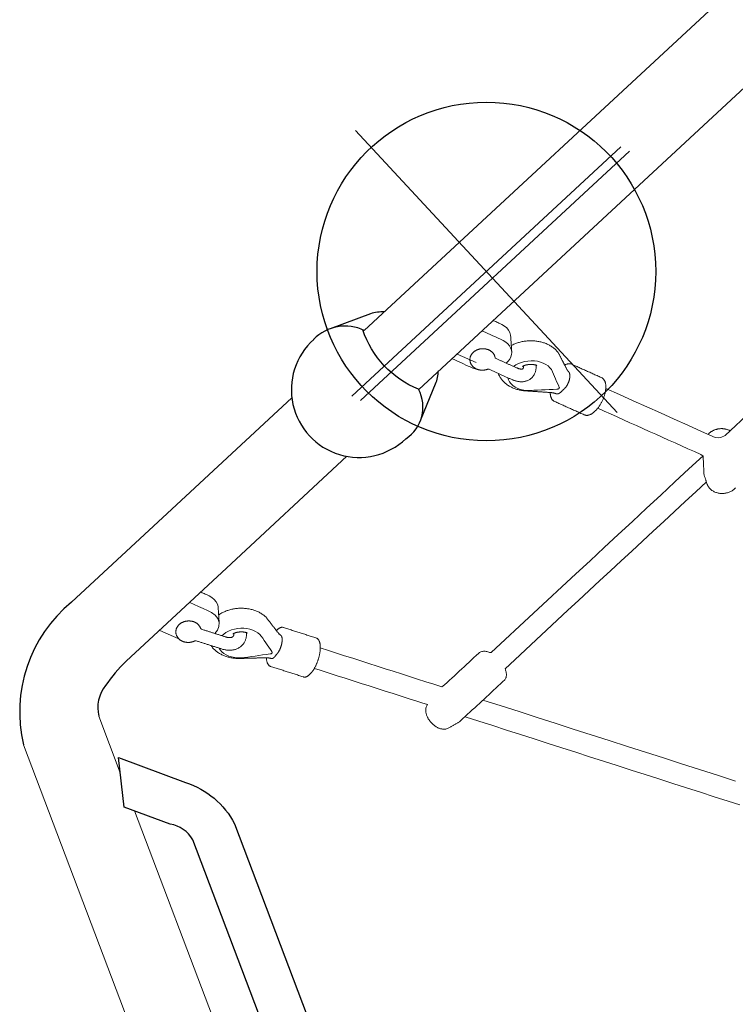
# Model space of a CAD drawing. Extents: x 4079 to 4623, y -4906 to -4494.
# Drawn here: x 4258 to 4280, y -4821 to -4792 of the extents above; entities that cross this region are included whole.
import ezdxf

# ---------------------------------------------------------------- set-up
doc = ezdxf.new("R2010")
doc.units = 0
doc.header["$MEASUREMENT"] = 0
doc.layers.get('0').update_dxf_attribs({"color": 5, "linetype": 'CONTINUOUS'})
doc.layers.add('Ft', color=1, linetype='CONTINUOUS', plot=False)
doc.layers.add('PHASE-1', color=6, linetype='CONTINUOUS')

# ---------------------------------------------------------------- blocks, each defined once
blk = doc.blocks.new('23694660')
at = {"color": 0, "linetype": 'Continuous', "lineweight": 0}
for p, q in [((79.039, -35.845, -0.002), (84.132, -23.315, -0.002)), ((77.914, -38.612, -0.002), (78.586, -36.96, -0.002)), ((62.881, -39.255, -0.002), (62.642, -38.689, -0.002)), ((74.628, -38.677, -0.002), (74.867, -39.242, -0.002))]:
    blk.add_line(p, q, dxfattribs=at)
at = {"color": 0, "linetype": 'Continuous', "lineweight": 0, "elevation": -0.002}
for points in [[(57.691, 41.629), (52.936, 41.629), (48.891, 41.629, 0.12439), (43.671, 40.086), (14.509, 23.199, 0.267547), (10.875, 16.887), (10.867, 5.604, 0.236892), (10.062, 4, 0.236892), (10.867, 2.396), (10.875, -16.887, 0.267547), (14.509, -23.199), (43.671, -40.086, 0.127201), (48.891, -41.629), (64.417, -41.629)], [(80.114, -39.506), (86.977, -22.619, 0.083289), (87.781, -16.887), (87.788, -5.604, 0.236892), (88.593, -4, 0.236892), (87.788, -2.396), (87.781, 16.887, 0.083289), (86.977, 22.619), (80.114, 39.506, 0.323407), (76.215, 41.629), (60.792, 41.629)], [(64.428, -39.255), (48.891, -39.255, -0.124848), (44.861, -38.032), (15.699, -21.145, -0.267524), (13.249, -16.887), (13.257, 2.396, 0.236892), (14.062, 4, 0.236892), (13.257, 5.604), (13.249, 16.887, -0.272646), (15.699, 21.145), (44.861, 38.032, -0.124342), (48.891, 39.255), (52.936, 39.255), (57.663, 39.255)]]:
    blk.add_lwpolyline(points, format="xyb", dxfattribs=at)
at = {"elevation": -0.002}
for points in [[(78.536, -34.845), (79.188, -36.139), (78.316, -37.328), (77.361, -35.437, -0.197934), (77.137, -33.558), (81.407, -23.053, -0.352436), (83.015, -22.215), (84.73, -22.421), (83.91, -23.647), (82.858, -23.521, 0.161786), (82.625, -23.548), (78.355, -34.053, 0.222644), (78.535, -34.844)], [(64.966, -38.573), (63.947, -39.043, 0.084704), (63.626, -39.266)], [(65.693, -42.453, 1.01335), (65.695, -38.453, 0.390176), (64.425, -39.266, -0.219459), (64.436, -41.673)], [(76.215, -39.255, 0.049603), (77.152, -39.141, 0.233362), (77.914, -38.612)], [(63.614, -41.629, 0.088242), (63.947, -41.863), (65.127, -42.354)]]:
    blk.add_lwpolyline(points, format="xyb", dxfattribs=at)
at = {"color": 0, "linetype": 'Continuous', "lineweight": 0, "elevation": -0.002}
for points in [[(69.994, -31.247), (69.783, -30.873), (69.572, -30.498), (69.362, -30.124), (69.151, -29.75), (68.941, -29.375), (68.73, -29.001), (68.52, -28.627), (68.309, -28.253), (68.099, -27.878), (67.888, -27.504), (67.678, -27.13), (67.467, -26.756), (67.256, -26.381), (67.046, -26.007), (66.835, -25.633), (66.625, -25.259), (66.414, -24.884), (66.204, -24.51), (65.993, -24.136), (65.819, -23.819)], [(65.429, -24.417), (65.703, -24.905), (65.978, -25.393), (66.252, -25.881), (66.526, -26.368), (66.801, -26.856), (67.075, -27.344), (67.35, -27.832), (67.624, -28.32), (67.899, -28.808), (68.173, -29.295), (68.447, -29.783), (68.722, -30.271), (68.996, -30.759), (69.271, -31.247)], [(59.54, -30.766), (59.567, -30.764), (59.594, -30.763), (59.62, -30.764), (59.646, -30.767), (59.671, -30.771), (59.697, -30.776), (59.721, -30.783), (59.745, -30.791), (59.769, -30.8), (59.792, -30.81), (59.815, -30.821), (59.837, -30.833), (59.858, -30.846), (59.879, -30.86), (59.899, -30.874), (59.919, -30.89), (59.937, -30.906), (59.956, -30.924), (59.973, -30.942), (59.989, -30.96), (60.005, -30.98), (60.02, -31), (60.034, -31.021), (60.047, -31.042), (60.059, -31.065), (60.07, -31.088), (60.08, -31.111), (60.089, -31.135), (60.096, -31.16), (60.102, -31.185), (60.107, -31.211), (60.11, -31.238), (60.111, -31.265), (60.111, -31.292), (60.108, -31.32), (60.104, -31.347), (60.097, -31.375), (60.088, -31.402), (60.077, -31.428), (60.07, -31.444), (60.063, -31.46), (60.055, -31.475), (60.048, -31.491), (60.041, -31.506), (60.034, -31.522), (60.027, -31.537), (60.019, -31.553), (60.012, -31.568), (60.005, -31.584), (59.998, -31.599), (59.99, -31.615), (59.983, -31.631), (59.976, -31.646), (59.969, -31.662), (59.962, -31.677), (59.944, -31.701), (59.921, -31.727), (59.899, -31.754), (59.877, -31.78), (59.854, -31.807), (59.832, -31.833), (59.81, -31.86), (59.788, -31.887), (59.765, -31.913), (59.743, -31.94), (59.721, -31.966), (59.698, -31.993), (59.676, -32.019), (59.654, -32.046), (59.632, -32.072), (59.609, -32.099), (59.624, -32.185), (59.706, -32.377), (59.787, -32.569), (59.868, -32.761), (59.949, -32.953), (60.031, -33.145), (60.112, -33.337), (60.193, -33.529), (60.274, -33.721), (60.355, -33.913), (60.437, -34.105), (60.518, -34.297), (60.599, -34.489), (60.68, -34.681), (60.762, -34.873), (60.843, -35.065), (60.924, -35.257)], [(72.284, -35.319), (72.194, -35.158), (72.103, -34.996), (72.012, -34.834), (71.921, -34.673), (71.83, -34.511), (71.739, -34.35), (71.648, -34.188), (71.557, -34.027), (71.466, -33.865), (71.376, -33.704), (71.285, -33.542), (71.194, -33.381), (71.103, -33.219), (71.012, -33.057), (70.921, -32.896), (70.83, -32.734), (70.739, -32.573), (70.649, -32.411), (70.566, -32.264), (70.566, -32.264), (70.566, -32.264), (70.566, -32.264), (70.567, -32.264), (70.567, -32.264), (70.567, -32.264), (70.567, -32.264), (70.567, -32.264), (70.568, -32.264), (70.568, -32.264), (70.568, -32.264), (70.568, -32.264), (70.568, -32.264), (70.568, -32.264), (70.569, -32.264), (70.569, -32.264), (70.569, -32.264), (70.569, -32.264), (70.574, -32.262), (70.6, -32.254), (70.624, -32.244), (70.647, -32.232), (70.667, -32.219), (70.686, -32.205), (70.703, -32.189), (70.719, -32.173), (70.733, -32.157), (70.746, -32.14), (70.758, -32.123), (70.768, -32.106), (70.778, -32.088), (70.787, -32.071), (70.795, -32.052), (70.802, -32.034), (70.809, -32.016), (70.815, -31.997), (70.82, -31.978), (70.825, -31.959), (70.829, -31.94), (70.833, -31.921), (70.836, -31.901), (70.838, -31.882), (70.84, -31.862), (70.842, -31.842), (70.843, -31.822), (70.843, -31.803), (70.843, -31.783), (70.842, -31.763), (70.841, -31.743), (70.84, -31.723), (70.837, -31.704), (70.835, -31.684), (70.831, -31.665), (70.827, -31.645), (70.823, -31.626), (70.818, -31.607), (70.812, -31.589), (70.806, -31.57), (70.799, -31.552), (70.792, -31.533), (70.783, -31.515), (70.774, -31.498), (70.764, -31.48), (70.753, -31.463), (70.741, -31.446), (70.727, -31.429), (70.712, -31.413), (70.696, -31.398), (70.678, -31.383), (70.659, -31.369), (70.637, -31.356), (70.614, -31.345), (70.589, -31.336), (70.565, -31.329), (70.545, -31.325), (70.526, -31.32), (70.506, -31.316), (70.487, -31.311), (70.468, -31.307), (70.448, -31.303), (70.429, -31.298), (70.409, -31.294), (70.39, -31.289), (70.37, -31.285), (70.351, -31.281), (70.332, -31.276), (70.312, -31.272), (70.293, -31.267), (70.273, -31.263), (70.254, -31.259), (70.235, -31.254), (70.215, -31.25), (70.171, -31.247), (70.076, -31.247), (69.982, -31.247), (69.888, -31.247), (69.793, -31.247), (69.699, -31.247), (69.604, -31.247), (69.51, -31.247), (69.415, -31.247), (69.321, -31.247), (69.226, -31.247), (69.132, -31.247), (69.037, -31.247), (68.943, -31.247), (68.848, -31.247), (68.754, -31.247), (68.66, -31.247), (68.565, -31.247), (68.471, -31.247), (68.408, -31.247), (68.388, -31.249), (68.369, -31.253), (68.351, -31.259), (68.333, -31.266), (68.315, -31.275), (68.299, -31.286), (68.283, -31.298), (68.268, -31.312), (68.254, -31.326), (68.24, -31.342), (68.227, -31.359), (68.215, -31.377), (68.203, -31.396), (68.192, -31.415), (68.182, -31.436), (68.172, -31.457), (68.163, -31.48), (67.773, -31.482), (67.344, -31.482), (66.915, -31.482), (66.486, -31.482), (66.057, -31.482), (65.628, -31.482), (65.199, -31.482), (64.77, -31.482), (64.341, -31.482), (63.912, -31.482), (63.483, -31.482), (63.055, -31.482), (62.626, -31.482), (62.197, -31.482), (61.768, -31.482), (61.339, -31.482), (60.91, -31.482), (60.481, -31.482), (60.052, -31.482)], [(50.193, -32.112), (51.258, -32.112), (52.323, -32.112), (53.388, -32.112), (54.453, -32.112), (55.518, -32.112), (56.583, -32.112), (57.648, -32.112), (58.713, -32.112), (58.853, -32.153), (58.907, -32.195), (58.974, -32.264), (59.146, -32.671), (59.319, -33.079), (59.491, -33.487), (59.663, -33.894), (59.836, -34.302), (60.008, -34.709), (60.181, -35.117), (60.353, -35.524)], [(59.599, -32.112), (60.168, -32.112), (60.738, -32.112), (61.307, -32.112), (61.876, -32.112), (62.446, -32.112), (63.015, -32.112), (63.585, -32.112), (64.154, -32.112), (64.723, -32.112), (65.293, -32.112), (65.862, -32.112), (66.432, -32.112), (67.001, -32.112), (67.571, -32.112), (68.14, -32.112), (68.173, -32.139), (68.186, -32.165), (68.199, -32.191), (68.213, -32.215), (68.229, -32.237), (68.245, -32.258), (68.263, -32.277), (68.282, -32.294), (68.302, -32.309), (68.323, -32.322), (68.345, -32.333), (68.368, -32.341), (68.392, -32.345), (68.419, -32.347), (68.517, -32.347), (68.616, -32.347), (68.714, -32.347), (68.812, -32.347), (68.911, -32.347), (69.009, -32.347), (69.107, -32.347), (69.205, -32.347), (69.304, -32.347), (69.402, -32.347), (69.5, -32.347), (69.599, -32.347), (69.697, -32.347), (69.795, -32.347), (69.894, -32.356), (70.018, -32.575), (70.141, -32.794), (70.264, -33.013), (70.388, -33.232), (70.511, -33.452), (70.634, -33.671), (70.758, -33.89), (70.881, -34.109), (71.004, -34.329), (71.128, -34.548), (71.251, -34.767), (71.374, -34.986), (71.498, -35.205), (71.621, -35.425), (71.744, -35.644)], [(73.11, -36.512), (73.12, -36.5), (73.13, -36.488), (73.139, -36.477), (73.147, -36.465), (73.155, -36.453), (73.163, -36.442), (73.17, -36.43), (73.176, -36.418), (73.182, -36.407), (73.188, -36.396), (73.193, -36.384), (73.197, -36.373), (73.201, -36.362), (73.204, -36.35), (73.206, -36.339), (73.208, -36.328), (73.209, -36.317), (73.209, -36.306), (73.208, -36.295), (73.207, -36.284), (73.205, -36.273), (73.202, -36.263), (73.198, -36.253), (73.193, -36.243), (73.177, -36.215), (73.16, -36.184), (73.143, -36.154), (73.126, -36.124), (73.109, -36.093), (73.092, -36.063), (73.075, -36.032), (73.057, -36.002), (73.04, -35.972), (73.023, -35.941), (73.006, -35.911), (72.989, -35.88), (72.972, -35.85), (72.955, -35.82), (72.938, -35.789), (72.921, -35.759), (72.904, -35.728), (72.886, -35.698), (72.869, -35.668), (72.852, -35.637), (72.835, -35.607), (72.818, -35.576), (72.801, -35.546), (72.784, -35.516), (72.767, -35.485), (72.75, -35.455), (72.733, -35.424), (72.715, -35.394), (72.698, -35.364), (72.69, -35.35), (72.684, -35.341), (72.677, -35.333), (72.669, -35.326), (72.661, -35.319), (72.652, -35.312), (72.642, -35.307), (72.633, -35.302), (72.622, -35.297), (72.612, -35.293), (72.601, -35.29), (72.589, -35.287), (72.577, -35.285), (72.565, -35.283), (72.553, -35.281), (72.54, -35.28), (72.527, -35.28), (72.513, -35.28), (72.5, -35.28), (72.485, -35.281), (72.471, -35.282), (72.456, -35.284), (72.441, -35.285), (72.437, -35.286), (72.436, -35.286), (72.435, -35.286), (72.434, -35.287), (72.432, -35.287), (72.431, -35.287), (72.43, -35.287), (72.429, -35.287), (72.428, -35.287), (72.427, -35.288), (72.426, -35.288), (72.425, -35.288), (72.424, -35.288), (72.423, -35.288), (72.422, -35.288), (72.421, -35.288), (72.42, -35.289), (72.419, -35.289), (72.418, -35.289), (72.417, -35.289), (72.416, -35.289), (72.415, -35.289), (72.414, -35.29), (72.413, -35.29), (72.412, -35.29), (72.411, -35.29), (72.41, -35.29), (72.409, -35.29), (72.408, -35.29), (72.398, -35.292), (72.383, -35.295), (72.367, -35.298), (72.351, -35.301), (72.335, -35.305), (72.319, -35.309), (72.302, -35.314), (72.286, -35.319), (72.269, -35.324), (72.252, -35.33), (72.235, -35.336), (72.218, -35.342), (72.201, -35.349), (72.183, -35.355), (72.166, -35.363), (72.148, -35.37), (72.131, -35.378), (72.114, -35.386), (72.096, -35.395), (72.079, -35.403), (72.062, -35.412), (72.045, -35.421), (72.028, -35.431), (72.011, -35.44), (71.994, -35.45), (71.978, -35.46), (71.961, -35.471), (71.945, -35.481), (71.929, -35.492), (71.913, -35.502), (71.898, -35.513), (71.882, -35.524), (71.867, -35.536), (71.853, -35.547), (71.838, -35.558), (71.824, -35.57), (71.811, -35.581), (71.798, -35.593), (71.785, -35.605), (71.772, -35.616), (71.76, -35.628), (71.748, -35.64), (71.737, -35.652), (71.726, -35.663), (71.716, -35.675), (71.706, -35.687), (71.696, -35.699), (71.688, -35.71), (71.679, -35.722), (71.671, -35.734), (71.664, -35.745), (71.657, -35.757), (71.65, -35.768), (71.645, -35.78), (71.639, -35.791), (71.635, -35.803), (71.631, -35.814), (71.627, -35.825), (71.624, -35.836), (71.622, -35.848), (71.62, -35.859), (71.62, -35.87), (71.62, -35.881), (71.62, -35.892), (71.622, -35.903), (71.624, -35.913), (71.628, -35.923), (71.632, -35.933), (71.639, -35.947), (71.656, -35.977), (71.673, -36.008), (71.691, -36.038), (71.708, -36.069), (71.725, -36.099), (71.742, -36.129), (71.759, -36.16), (71.776, -36.19), (71.793, -36.221), (71.81, -36.251), (71.827, -36.281), (71.844, -36.312), (71.862, -36.342), (71.879, -36.373), (71.896, -36.403), (71.913, -36.433), (71.93, -36.464), (71.947, -36.494), (71.964, -36.525), (71.981, -36.555), (71.998, -36.585), (72.015, -36.616), (72.033, -36.646), (72.05, -36.677), (72.067, -36.707), (72.084, -36.737), (72.101, -36.768), (72.118, -36.798), (72.134, -36.827), (72.14, -36.836), (72.147, -36.845), (72.154, -36.853), (72.162, -36.86), (72.17, -36.867), (72.179, -36.873), (72.189, -36.878), (72.199, -36.883), (72.209, -36.888), (72.22, -36.891), (72.231, -36.895), (72.243, -36.897), (72.255, -36.9), (72.267, -36.901), (72.28, -36.903), (72.292, -36.903), (72.306, -36.904), (72.319, -36.904), (72.333, -36.903), (72.347, -36.903)], [(62.379, -38.006), (62.389, -37.982), (62.398, -37.958), (62.406, -37.933), (62.412, -37.908), (62.418, -37.883), (62.423, -37.857), (62.426, -37.831), (62.429, -37.805), (62.431, -37.779), (62.432, -37.753), (62.432, -37.727), (62.43, -37.701), (62.428, -37.675), (62.425, -37.648), (62.422, -37.622), (62.417, -37.596), (62.411, -37.57), (62.405, -37.544), (62.398, -37.518), (62.39, -37.492), (62.381, -37.466), (62.371, -37.44), (62.361, -37.415), (62.35, -37.39), (62.338, -37.365), (62.325, -37.34), (62.312, -37.315), (62.298, -37.29), (62.283, -37.266), (62.268, -37.242), (62.252, -37.219), (62.235, -37.196), (62.218, -37.173), (62.2, -37.15), (62.181, -37.128), (62.162, -37.106), (62.143, -37.085), (62.127, -37.067), (62.112, -37.052), (62.097, -37.036), (62.082, -37.021), (62.068, -37.005), (62.053, -36.99), (62.038, -36.974), (62.023, -36.958), (62.009, -36.943), (61.994, -36.927), (61.979, -36.912), (61.964, -36.896), (61.95, -36.88), (61.935, -36.865), (61.92, -36.849), (61.906, -36.834), (61.891, -36.818), (61.876, -36.803), (61.861, -36.787), (61.847, -36.771), (61.832, -36.756), (61.817, -36.74), (61.802, -36.725), (61.788, -36.709), (61.773, -36.694), (61.758, -36.678), (61.744, -36.662), (61.729, -36.647), (61.714, -36.631), (61.699, -36.616), (61.685, -36.6), (61.67, -36.585), (61.655, -36.569), (61.64, -36.553), (61.629, -36.541), (61.621, -36.532), (61.613, -36.524), (61.606, -36.515), (61.598, -36.506), (61.592, -36.497), (61.585, -36.488), (61.579, -36.479), (61.572, -36.47), (61.567, -36.461), (61.561, -36.452), (61.556, -36.443), (61.551, -36.435), (61.547, -36.426), (61.543, -36.418), (61.539, -36.41), (61.536, -36.405), (61.534, -36.401), (61.532, -36.398), (61.529, -36.394), (61.526, -36.391), (61.524, -36.387), (61.52, -36.384), (61.517, -36.381), (61.513, -36.378), (61.509, -36.375), (61.505, -36.372), (61.501, -36.369), (61.496, -36.367), (61.491, -36.364), (61.486, -36.362), (61.481, -36.36), (61.475, -36.358), (61.47, -36.356), (61.464, -36.355), (61.458, -36.353), (61.452, -36.352), (61.445, -36.351), (61.439, -36.35), (61.432, -36.349), (61.425, -36.348), (61.418, -36.348), (61.411, -36.347), (61.404, -36.347), (61.397, -36.347), (61.39, -36.347), (61.382, -36.347), (61.374, -36.348), (61.366, -36.348), (61.358, -36.349), (61.35, -36.35), (61.342, -36.351), (61.336, -36.352), (61.335, -36.352), (61.334, -36.352), (61.334, -36.352), (61.333, -36.352), (61.332, -36.352), (61.331, -36.352), (61.33, -36.352), (61.33, -36.352), (61.329, -36.352), (61.328, -36.352), (61.327, -36.352), (61.327, -36.352), (61.326, -36.352), (61.325, -36.352), (61.325, -36.352), (61.32, -36.351), (61.313, -36.35), (61.307, -36.349), (61.3, -36.348), (61.294, -36.348), (61.287, -36.347), (61.28, -36.347), (61.272, -36.347), (61.265, -36.347), (61.257, -36.347), (61.249, -36.348), (61.241, -36.348), (61.233, -36.349), (61.225, -36.35), (61.217, -36.351), (61.208, -36.352), (61.2, -36.353), (61.191, -36.355), (61.183, -36.356), (61.174, -36.358), (61.165, -36.36), (61.156, -36.362), (61.147, -36.365), (61.139, -36.367), (61.13, -36.37), (61.121, -36.372), (61.112, -36.375), (61.103, -36.378), (61.095, -36.381), (61.086, -36.385), (61.077, -36.388), (61.069, -36.391), (61.06, -36.395), (61.052, -36.399), (61.044, -36.402), (61.035, -36.406), (61.027, -36.41), (61.02, -36.414), (61.012, -36.418), (61.004, -36.422), (60.997, -36.426), (60.989, -36.43), (60.982, -36.435), (60.975, -36.439), (60.967, -36.444), (60.96, -36.449), (60.953, -36.453), (60.946, -36.458), (60.939, -36.463), (60.933, -36.468), (60.926, -36.473), (60.919, -36.478), (60.913, -36.484), (60.907, -36.489), (60.901, -36.494), (60.895, -36.5), (60.889, -36.505), (60.884, -36.511), (60.879, -36.516), (60.874, -36.522), (60.869, -36.527), (60.864, -36.533), (60.86, -36.538), (60.856, -36.544), (60.852, -36.549), (60.849, -36.555), (60.845, -36.56), (60.842, -36.566), (60.839, -36.571), (60.837, -36.576), (60.834, -36.582), (60.832, -36.587), (60.831, -36.592), (60.829, -36.597), (60.828, -36.602), (60.827, -36.607), (60.826, -36.611), (60.825, -36.616), (60.825, -36.621), (60.825, -36.625), (60.825, -36.63), (60.825, -36.642), (60.826, -36.654), (60.826, -36.663), (60.826, -36.67), (60.826, -36.675), (60.826, -36.677), (60.823, -36.685), (60.819, -36.701), (60.815, -36.717), (60.81, -36.732), (60.806, -36.748), (60.801, -36.764), (60.797, -36.78), (60.792, -36.796), (60.788, -36.812), (60.783, -36.828), (60.779, -36.844), (60.774, -36.86), (60.77, -36.876), (60.765, -36.892), (60.761, -36.908), (60.757, -36.924), (60.752, -36.94), (60.748, -36.956), (60.743, -36.972), (60.739, -36.988), (60.734, -37.004), (60.73, -37.02), (60.725, -37.036), (60.721, -37.052), (60.716, -37.068), (60.712, -37.084), (60.707, -37.099), (60.703, -37.115), (60.699, -37.131), (60.694, -37.147), (60.69, -37.163), (60.685, -37.179), (60.681, -37.195), (60.676, -37.211), (60.672, -37.225), (60.671, -37.231), (60.67, -37.238), (60.668, -37.244), (60.668, -37.251), (60.665, -37.274), (60.664, -37.3), (60.663, -37.326), (60.663, -37.352), (60.664, -37.379), (60.666, -37.405), (60.669, -37.431), (60.673, -37.457), (60.678, -37.483), (60.683, -37.51), (60.69, -37.536), (60.697, -37.562), (60.705, -37.588), (60.714, -37.613), (60.724, -37.639), (60.734, -37.665), (60.745, -37.69), (60.757, -37.715), (60.77, -37.74), (60.783, -37.764), (60.797, -37.789), (60.812, -37.813), (60.828, -37.837), (60.844, -37.86), (60.861, -37.884), (60.878, -37.907), (60.896, -37.929), (60.914, -37.952), (60.933, -37.974), (60.953, -37.995), (60.973, -38.016), (60.994, -38.037), (61.015, -38.057), (61.037, -38.077), (61.059, -38.096), (61.082, -38.115), (61.105, -38.133), (61.128, -38.151), (61.152, -38.168), (61.176, -38.185), (61.2, -38.201), (61.225, -38.216), (61.25, -38.231), (61.275, -38.245), (61.301, -38.259), (61.327, -38.272), (61.353, -38.284), (61.379, -38.295), (61.406, -38.306), (61.432, -38.317), (61.459, -38.326), (61.485, -38.335), (61.512, -38.343), (61.539, -38.35)], [(62.258, -37.719), (62.287, -37.667), (62.307, -37.605), (62.314, -37.535), (62.309, -37.458), (62.29, -37.377), (62.259, -37.295), (62.215, -37.214), (62.161, -37.136), (62.1, -37.065), (62.035, -37.002), (61.952, -36.932), (61.865, -36.859), (61.777, -36.785), (61.689, -36.711), (61.601, -36.637), (61.514, -36.563), (61.426, -36.49), (61.411, -36.477), (61.403, -36.473), (61.395, -36.469), (61.387, -36.466), (61.379, -36.464), (61.371, -36.463), (61.364, -36.463), (61.357, -36.464), (61.351, -36.467), (61.346, -36.47), (61.342, -36.475), (61.339, -36.48), (61.326, -36.516), (61.3, -36.59), (61.275, -36.664), (61.25, -36.737), (61.225, -36.811), (61.199, -36.885), (61.174, -36.958), (61.154, -37.025), (61.146, -37.094), (61.15, -37.168), (61.167, -37.247), (61.197, -37.328), (61.238, -37.407), (61.289, -37.483), (61.347, -37.553), (61.414, -37.62), (61.49, -37.682), (61.571, -37.737), (61.657, -37.782), (61.744, -37.817), (61.828, -37.841), (61.909, -37.853)], [(74.063, -37.889), (74.067, -37.863), (74.07, -37.837), (74.072, -37.811), (74.073, -37.785), (74.073, -37.759), (74.072, -37.733), (74.07, -37.707), (74.067, -37.68), (74.063, -37.654), (74.058, -37.628), (74.053, -37.602), (74.047, -37.576), (74.04, -37.55), (74.032, -37.524), (74.023, -37.499), (74.014, -37.473), (74.003, -37.448), (73.992, -37.422), (73.98, -37.397), (73.968, -37.372), (73.955, -37.348), (73.941, -37.323), (73.926, -37.299), (73.911, -37.275), (73.895, -37.252), (73.879, -37.228), (73.861, -37.205), (73.844, -37.183), (73.825, -37.16), (73.806, -37.139), (73.787, -37.117), (73.767, -37.096), (73.746, -37.075), (73.725, -37.055), (73.704, -37.035), (73.685, -37.018), (73.668, -37.004), (73.652, -36.99), (73.636, -36.975), (73.62, -36.961), (73.603, -36.947), (73.587, -36.933), (73.571, -36.918), (73.555, -36.904), (73.539, -36.89), (73.522, -36.876), (73.506, -36.861), (73.49, -36.847), (73.474, -36.833), (73.457, -36.819), (73.441, -36.804), (73.425, -36.79), (73.409, -36.776), (73.393, -36.762), (73.376, -36.747), (73.36, -36.733), (73.344, -36.719), (73.328, -36.705), (73.311, -36.69), (73.295, -36.676), (73.279, -36.662), (73.263, -36.648), (73.247, -36.633), (73.23, -36.619), (73.214, -36.605), (73.198, -36.591), (73.182, -36.576), (73.166, -36.562), (73.149, -36.548), (73.134, -36.535), (73.125, -36.527), (73.116, -36.518), (73.108, -36.51), (73.099, -36.501), (73.091, -36.492), (73.083, -36.483), (73.075, -36.475), (73.068, -36.466), (73.06, -36.457), (73.053, -36.448), (73.047, -36.439), (73.04, -36.43), (73.034, -36.421), (73.029, -36.412), (73.023, -36.403), (73.018, -36.397), (73.016, -36.394), (73.014, -36.391), (73.012, -36.388), (73.009, -36.386), (73.006, -36.383), (73.003, -36.381), (73, -36.379), (72.996, -36.377), (72.993, -36.375), (72.989, -36.373), (72.985, -36.372), (72.98, -36.37), (72.976, -36.369), (72.971, -36.368), (72.966, -36.367), (72.961, -36.366), (72.955, -36.366), (72.95, -36.365), (72.944, -36.365), (72.938, -36.365), (72.932, -36.365), (72.926, -36.365), (72.92, -36.365), (72.913, -36.366), (72.907, -36.367), (72.9, -36.367), (72.893, -36.368), (72.886, -36.369), (72.879, -36.371), (72.872, -36.372), (72.864, -36.374), (72.857, -36.376), (72.849, -36.377), (72.842, -36.379), (72.837, -36.381), (72.836, -36.381), (72.835, -36.381), (72.835, -36.381), (72.834, -36.382), (72.833, -36.382), (72.832, -36.382), (72.832, -36.382), (72.831, -36.382), (72.83, -36.382), (72.83, -36.382), (72.829, -36.382), (72.828, -36.382), (72.828, -36.382), (72.827, -36.382), (72.826, -36.382), (72.821, -36.382), (72.815, -36.382), (72.809, -36.382), (72.803, -36.383), (72.796, -36.383), (72.79, -36.384), (72.783, -36.385), (72.776, -36.386), (72.769, -36.387), (72.762, -36.388), (72.755, -36.389), (72.748, -36.391), (72.741, -36.393), (72.734, -36.395), (72.726, -36.397), (72.718, -36.399), (72.71, -36.401), (72.703, -36.404), (72.695, -36.406), (72.686, -36.409), (72.678, -36.412), (72.67, -36.415), (72.662, -36.418), (72.653, -36.421), (72.645, -36.425), (72.637, -36.429), (72.628, -36.432), (72.62, -36.436), (72.612, -36.44), (72.603, -36.444), (72.595, -36.448), (72.587, -36.453), (72.578, -36.457), (72.57, -36.462), (72.562, -36.466), (72.554, -36.471), (72.546, -36.475), (72.539, -36.48), (72.531, -36.485), (72.523, -36.49), (72.516, -36.495), (72.509, -36.5), (72.501, -36.505), (72.494, -36.509), (72.488, -36.514), (72.481, -36.519), (72.474, -36.525), (72.467, -36.53), (72.461, -36.535), (72.454, -36.54), (72.448, -36.546), (72.442, -36.551), (72.436, -36.557), (72.43, -36.562), (72.424, -36.568), (72.418, -36.573), (72.413, -36.579), (72.408, -36.584), (72.402, -36.59), (72.397, -36.595), (72.393, -36.601), (72.388, -36.606), (72.384, -36.612), (72.38, -36.617), (72.376, -36.623), (72.372, -36.628), (72.369, -36.633), (72.366, -36.638), (72.363, -36.644), (72.36, -36.649), (72.357, -36.654), (72.355, -36.658), (72.353, -36.663), (72.351, -36.668), (72.35, -36.673), (72.349, -36.677), (72.347, -36.681), (72.347, -36.686), (72.346, -36.69), (72.346, -36.694), (72.346, -36.698), (72.348, -36.716), (72.351, -36.734), (72.355, -36.748), (72.357, -36.761), (72.358, -36.771), (72.358, -36.778), (72.358, -36.787), (72.356, -36.805), (72.354, -36.822), (72.353, -36.839), (72.351, -36.857), (72.35, -36.874), (72.348, -36.891), (72.347, -36.909), (72.345, -36.926), (72.344, -36.943), (72.342, -36.961), (72.34, -36.978), (72.339, -36.995), (72.337, -37.013), (72.336, -37.03), (72.334, -37.047), (72.333, -37.065), (72.331, -37.082), (72.33, -37.099), (72.328, -37.116), (72.327, -37.134), (72.325, -37.151), (72.323, -37.168), (72.322, -37.186), (72.32, -37.203), (72.319, -37.22), (72.317, -37.238), (72.316, -37.255), (72.314, -37.272), (72.313, -37.289), (72.311, -37.307), (72.31, -37.324), (72.308, -37.341), (72.306, -37.359), (72.305, -37.376), (72.304, -37.382), (72.304, -37.388), (72.304, -37.395), (72.305, -37.408), (72.307, -37.433), (72.31, -37.459), (72.314, -37.485), (72.319, -37.511), (72.324, -37.537), (72.33, -37.563), (72.338, -37.589), (72.346, -37.615), (72.354, -37.641), (72.364, -37.666), (72.374, -37.692), (72.385, -37.717), (72.397, -37.742), (72.41, -37.767), (72.423, -37.792), (72.437, -37.816), (72.452, -37.84), (72.467, -37.864), (72.483, -37.887), (72.5, -37.911), (72.517, -37.933), (72.535, -37.956), (72.553, -37.978), (72.572, -38), (72.592, -38.022), (72.612, -38.043), (72.633, -38.064), (72.654, -38.084), (72.675, -38.104), (72.697, -38.123), (72.72, -38.142), (72.742, -38.16), (72.766, -38.178), (72.79, -38.195), (72.814, -38.211), (72.838, -38.228), (72.863, -38.243), (72.888, -38.258), (72.913, -38.272), (72.938, -38.286), (72.964, -38.299), (72.99, -38.311), (73.016, -38.323), (73.042, -38.334), (73.069, -38.344), (73.095, -38.354), (73.122, -38.362), (73.149, -38.371), (73.176, -38.378), (73.203, -38.385), (73.23, -38.39), (73.256, -38.395), (73.283, -38.4)], [(73.631, -37.884), (73.557, -37.883), (73.477, -37.872), (73.393, -37.849), (73.308, -37.816), (73.224, -37.773), (73.145, -37.722), (73.072, -37.664), (73.006, -37.602), (72.946, -37.533), (72.893, -37.459), (72.85, -37.382), (72.817, -37.303), (72.796, -37.226), (72.787, -37.152), (72.789, -37.085), (72.8, -37.008), (72.812, -36.929), (72.823, -36.85), (72.834, -36.772), (72.845, -36.693), (72.857, -36.614), (72.868, -36.536), (72.871, -36.52), (72.874, -36.515), (72.878, -36.51), (72.884, -36.505), (72.891, -36.502), (72.899, -36.5), (72.907, -36.5), (72.914, -36.501), (72.922, -36.503), (72.93, -36.506), (72.938, -36.51), (72.955, -36.522), (73.046, -36.585), (73.137, -36.649), (73.228, -36.712), (73.32, -36.775), (73.411, -36.839), (73.502, -36.902), (73.591, -36.964), (73.661, -37.019), (73.729, -37.082), (73.792, -37.152), (73.846, -37.228), (73.891, -37.307), (73.925, -37.387), (73.946, -37.465), (73.955, -37.539), (73.952, -37.607), (73.939, -37.667)], [(61.686, -37.666), (61.691, -37.66), (61.696, -37.653), (61.701, -37.648), (61.705, -37.643), (61.71, -37.638), (61.714, -37.634), (61.719, -37.631), (61.723, -37.627), (61.727, -37.625), (61.73, -37.622), (61.733, -37.62), (61.736, -37.619), (61.739, -37.618), (61.741, -37.616), (61.743, -37.616), (61.745, -37.615), (61.747, -37.615), (61.748, -37.614), (61.749, -37.614), (61.751, -37.614), (61.752, -37.614), (61.753, -37.614), (61.754, -37.614), (61.755, -37.614), (61.756, -37.614), (61.757, -37.615), (61.759, -37.615), (61.761, -37.616), (61.763, -37.617), (61.765, -37.618), (61.768, -37.619), (61.771, -37.621), (61.774, -37.623), (61.778, -37.625), (61.782, -37.628), (61.786, -37.631), (61.79, -37.635), (61.795, -37.639), (61.799, -37.644), (61.804, -37.649), (61.809, -37.654), (61.814, -37.66), (61.819, -37.667), (61.824, -37.674), (61.829, -37.682), (61.835, -37.69), (61.84, -37.698), (61.845, -37.707), (61.85, -37.717), (61.855, -37.727), (61.859, -37.737), (61.864, -37.748), (61.873, -37.768), (61.881, -37.789), (61.89, -37.809), (61.899, -37.829), (61.907, -37.849), (61.916, -37.87), (61.924, -37.89), (61.933, -37.91), (61.941, -37.93), (61.95, -37.951), (61.958, -37.971), (61.967, -37.991), (61.976, -38.011), (61.984, -38.032), (61.993, -38.052), (62.001, -38.072), (62.01, -38.092), (62.018, -38.113), (62.027, -38.133), (62.036, -38.153), (62.044, -38.173), (62.053, -38.194), (62.061, -38.214), (62.07, -38.234), (62.078, -38.254), (62.087, -38.275), (62.095, -38.295), (62.104, -38.315), (62.113, -38.335), (62.121, -38.356), (62.13, -38.376), (62.138, -38.396), (62.134, -38.409), (62.127, -38.42), (62.121, -38.431), (62.115, -38.443), (62.109, -38.454), (62.104, -38.466), (62.1, -38.478), (62.096, -38.49), (62.093, -38.502), (62.091, -38.514), (62.088, -38.526), (62.087, -38.538), (62.086, -38.55), (62.085, -38.561), (62.085, -38.573), (62.085, -38.584), (62.086, -38.595), (62.087, -38.606), (62.088, -38.617), (62.09, -38.628), (62.092, -38.638), (62.094, -38.649), (62.096, -38.659), (62.099, -38.669), (62.102, -38.679), (62.106, -38.688), (62.109, -38.698), (62.113, -38.707), (62.117, -38.716), (62.121, -38.725), (62.126, -38.734), (62.13, -38.742), (62.135, -38.751), (62.14, -38.759), (62.145, -38.767), (62.15, -38.775), (62.156, -38.783), (62.161, -38.791), (62.167, -38.799), (62.173, -38.806), (62.179, -38.813), (62.185, -38.82), (62.192, -38.827), (62.198, -38.834), (62.205, -38.841), (62.211, -38.848), (62.218, -38.854), (62.225, -38.86), (62.232, -38.866), (62.24, -38.872), (62.247, -38.878), (62.254, -38.884), (62.262, -38.889), (62.27, -38.895), (62.278, -38.9), (62.286, -38.905), (62.294, -38.91), (62.302, -38.915), (62.31, -38.919), (62.318, -38.924), (62.327, -38.928), (62.336, -38.932), (62.344, -38.936), (62.353, -38.94), (62.362, -38.943), (62.371, -38.946), (62.38, -38.95), (62.39, -38.953), (62.399, -38.955), (62.409, -38.958), (62.418, -38.96), (62.428, -38.962), (62.438, -38.964), (62.448, -38.965), (62.458, -38.967), (62.468, -38.967), (62.479, -38.968), (62.489, -38.968), (62.5, -38.969), (62.511, -38.968), (62.521, -38.968), (62.532, -38.967), (62.543, -38.965), (62.554, -38.963), (62.566, -38.961), (62.577, -38.958), (62.588, -38.955), (62.599, -38.952), (62.611, -38.948), (62.622, -38.943), (62.633, -38.938), (62.644, -38.932), (62.655, -38.926), (62.666, -38.919), (62.676, -38.912), (62.687, -38.904), (62.697, -38.895), (62.706, -38.887), (62.715, -38.877), (62.724, -38.867), (62.733, -38.857), (62.74, -38.847), (62.748, -38.836), (62.754, -38.825), (62.761, -38.813), (62.766, -38.801), (62.771, -38.79), (62.776, -38.778), (62.78, -38.766), (62.783, -38.754), (62.786, -38.742), (62.788, -38.73), (62.79, -38.718), (62.791, -38.706), (62.792, -38.695), (62.792, -38.683), (62.792, -38.672), (62.792, -38.66), (62.791, -38.649), (62.79, -38.638), (62.788, -38.628), (62.786, -38.617), (62.784, -38.607), (62.782, -38.597), (62.779, -38.587), (62.776, -38.577), (62.773, -38.567), (62.769, -38.557), (62.766, -38.548), (62.762, -38.539), (62.758, -38.53), (62.753, -38.521), (62.749, -38.512), (62.744, -38.504), (62.739, -38.496), (62.734, -38.487), (62.729, -38.479), (62.723, -38.471), (62.718, -38.464), (62.712, -38.456), (62.706, -38.448), (62.7, -38.441), (62.694, -38.434), (62.688, -38.427), (62.681, -38.42), (62.675, -38.413), (62.668, -38.407), (62.661, -38.4), (62.654, -38.394), (62.647, -38.388), (62.64, -38.382), (62.633, -38.376), (62.625, -38.37), (62.618, -38.364), (62.61, -38.359), (62.602, -38.354), (62.594, -38.349), (62.586, -38.344), (62.578, -38.339), (62.57, -38.334), (62.562, -38.33), (62.553, -38.325), (62.545, -38.321), (62.536, -38.317), (62.527, -38.314), (62.518, -38.31), (62.506, -38.301), (62.497, -38.283), (62.488, -38.262), (62.479, -38.241), (62.47, -38.219), (62.46, -38.198), (62.451, -38.176), (62.442, -38.155), (62.433, -38.133), (62.424, -38.112), (62.415, -38.09), (62.406, -38.069), (62.397, -38.048), (62.388, -38.026), (62.379, -38.005), (62.37, -37.983), (62.361, -37.962), (62.352, -37.94), (62.343, -37.919), (62.334, -37.898), (62.324, -37.876), (62.315, -37.855), (62.306, -37.833), (62.297, -37.812), (62.288, -37.79), (62.279, -37.769), (62.27, -37.747), (62.261, -37.726), (62.252, -37.705), (62.243, -37.683), (62.234, -37.662), (62.225, -37.64), (62.216, -37.619), (62.207, -37.598), (62.198, -37.579), (62.19, -37.561), (62.181, -37.542), (62.171, -37.524), (62.161, -37.507), (62.15, -37.49), (62.14, -37.473), (62.128, -37.456), (62.116, -37.44), (62.104, -37.424), (62.091, -37.409), (62.078, -37.394), (62.064, -37.38), (62.05, -37.366), (62.035, -37.352), (62.02, -37.34), (62.005, -37.327), (61.988, -37.316), (61.971, -37.305), (61.954, -37.295), (61.936, -37.285), (61.918, -37.276), (61.899, -37.268), (61.88, -37.261), (61.861, -37.255), (61.841, -37.25), (61.821, -37.246), (61.8, -37.243), (61.78, -37.241), (61.759, -37.24), (61.738, -37.24), (61.717, -37.242), (61.697, -37.244), (61.677, -37.247), (61.657, -37.252), (61.637, -37.257), (61.617, -37.264), (61.598, -37.271), (61.58, -37.279), (61.562, -37.288), (61.544, -37.298), (61.527, -37.308), (61.51, -37.32), (61.494, -37.331), (61.479, -37.344), (61.464, -37.357), (61.449, -37.37), (61.435, -37.384), (61.421, -37.399), (61.408, -37.414), (61.396, -37.43)], [(73.05, -37.442), (73.046, -37.44), (73.042, -37.439), (73.039, -37.438), (73.035, -37.437), (73.031, -37.436), (73.027, -37.435), (73.023, -37.434), (73.027, -37.44), (73.03, -37.447), (73.034, -37.454), (73.038, -37.461), (73.042, -37.468), (73.047, -37.475), (73.051, -37.482), (73.056, -37.489), (73.062, -37.497), (73.067, -37.504), (73.073, -37.512), (73.079, -37.519), (73.085, -37.527), (73.092, -37.534), (73.098, -37.541), (73.105, -37.549), (73.112, -37.556), (73.119, -37.563), (73.127, -37.57), (73.134, -37.577), (73.142, -37.584), (73.149, -37.591), (73.157, -37.598), (73.165, -37.605), (73.174, -37.611), (73.182, -37.617), (73.19, -37.623), (73.199, -37.629), (73.207, -37.635), (73.216, -37.641), (73.224, -37.646), (73.233, -37.651), (73.241, -37.656), (73.25, -37.661), (73.258, -37.666), (73.267, -37.67), (73.275, -37.674), (73.284, -37.678), (73.292, -37.682), (73.3, -37.685), (73.308, -37.688), (73.316, -37.691), (73.324, -37.694), (73.332, -37.697), (73.339, -37.699), (73.346, -37.701), (73.353, -37.703), (73.352, -37.7), (73.35, -37.696), (73.348, -37.693), (73.346, -37.689), (73.344, -37.686), (73.342, -37.682), (73.34, -37.678)], [(73.037, -37.459), (73.05, -37.443), (73.063, -37.427), (73.077, -37.412), (73.092, -37.398), (73.107, -37.384), (73.123, -37.371), (73.139, -37.358), (73.156, -37.346), (73.174, -37.335), (73.192, -37.325), (73.21, -37.315), (73.229, -37.306), (73.248, -37.298), (73.268, -37.291), (73.288, -37.285), (73.308, -37.28), (73.328, -37.275), (73.349, -37.272), (73.37, -37.27), (73.391, -37.269), (73.412, -37.268), (73.433, -37.269), (73.453, -37.271), (73.474, -37.273), (73.494, -37.277), (73.515, -37.281), (73.535, -37.287), (73.554, -37.293), (73.574, -37.3), (73.593, -37.308), (73.612, -37.316), (73.63, -37.325), (73.648, -37.335), (73.666, -37.346), (73.683, -37.357), (73.7, -37.369), (73.716, -37.382), (73.732, -37.395), (73.748, -37.408), (73.763, -37.422), (73.778, -37.437), (73.792, -37.452), (73.806, -37.467), (73.82, -37.483), (73.833, -37.499), (73.846, -37.516), (73.858, -37.533), (73.87, -37.551), (73.882, -37.568), (73.893, -37.587), (73.904, -37.605), (73.915, -37.626), (73.927, -37.647), (73.939, -37.669), (73.951, -37.69), (73.963, -37.711), (73.975, -37.733), (73.987, -37.754), (73.999, -37.775), (74.012, -37.797), (74.024, -37.818), (74.036, -37.84), (74.048, -37.861), (74.06, -37.882), (74.072, -37.904), (74.084, -37.925), (74.096, -37.946), (74.108, -37.968), (74.12, -37.989), (74.132, -38.01), (74.144, -38.032), (74.156, -38.053), (74.168, -38.074), (74.18, -38.096), (74.192, -38.117), (74.204, -38.138), (74.216, -38.16), (74.228, -38.181), (74.24, -38.202), (74.252, -38.224), (74.264, -38.245), (74.276, -38.266), (74.288, -38.288), (74.304, -38.308), (74.319, -38.314), (74.329, -38.317), (74.338, -38.32), (74.347, -38.323), (74.356, -38.327), (74.365, -38.331), (74.374, -38.334), (74.382, -38.339), (74.391, -38.343), (74.399, -38.347), (74.408, -38.352), (74.416, -38.356), (74.424, -38.361), (74.432, -38.366), (74.44, -38.372), (74.447, -38.377), (74.455, -38.382), (74.463, -38.388), (74.47, -38.394), (74.477, -38.4), (74.484, -38.406), (74.491, -38.412), (74.498, -38.419), (74.505, -38.425), (74.512, -38.432), (74.518, -38.439), (74.524, -38.446), (74.531, -38.453), (74.537, -38.46), (74.543, -38.468), (74.549, -38.475), (74.554, -38.483), (74.56, -38.491), (74.565, -38.499), (74.57, -38.507), (74.575, -38.515), (74.58, -38.524), (74.584, -38.532), (74.589, -38.541), (74.593, -38.55), (74.597, -38.559), (74.601, -38.569), (74.605, -38.578), (74.608, -38.588), (74.611, -38.597), (74.614, -38.607), (74.617, -38.618), (74.619, -38.628), (74.621, -38.638), (74.623, -38.649), (74.624, -38.66), (74.625, -38.671), (74.625, -38.682), (74.626, -38.693), (74.626, -38.705), (74.625, -38.717), (74.624, -38.728), (74.622, -38.74), (74.62, -38.752), (74.618, -38.764), (74.614, -38.776), (74.611, -38.788), (74.606, -38.8), (74.602, -38.812), (74.596, -38.824), (74.59, -38.835), (74.584, -38.846), (74.577, -38.857), (74.569, -38.868), (74.561, -38.879), (74.552, -38.889), (74.543, -38.898), (74.534, -38.907), (74.524, -38.916), (74.514, -38.924), (74.503, -38.931), (74.493, -38.938), (74.482, -38.945), (74.471, -38.951), (74.46, -38.956), (74.448, -38.961), (74.437, -38.965), (74.426, -38.969), (74.414, -38.972), (74.403, -38.975), (74.392, -38.978), (74.381, -38.98), (74.37, -38.981), (74.359, -38.982), (74.348, -38.983), (74.337, -38.984), (74.326, -38.984), (74.316, -38.983), (74.305, -38.983), (74.295, -38.982), (74.285, -38.981), (74.275, -38.979), (74.265, -38.978), (74.255, -38.976), (74.245, -38.974), (74.236, -38.971), (74.226, -38.969), (74.217, -38.966), (74.208, -38.963), (74.198, -38.96), (74.189, -38.956), (74.181, -38.952), (74.172, -38.949), (74.163, -38.945), (74.155, -38.94), (74.146, -38.936), (74.138, -38.932), (74.13, -38.927), (74.122, -38.922), (74.114, -38.917), (74.106, -38.912), (74.098, -38.906), (74.09, -38.901), (74.083, -38.895), (74.075, -38.889), (74.068, -38.884), (74.061, -38.877), (74.054, -38.871), (74.047, -38.865), (74.04, -38.858), (74.033, -38.852), (74.027, -38.845), (74.021, -38.838), (74.014, -38.831), (74.008, -38.823), (74.002, -38.816), (73.996, -38.809), (73.991, -38.801), (73.985, -38.793), (73.98, -38.785), (73.975, -38.777), (73.97, -38.769), (73.965, -38.76), (73.96, -38.752), (73.956, -38.743), (73.951, -38.734), (73.947, -38.725), (73.944, -38.716), (73.94, -38.706), (73.937, -38.697), (73.933, -38.687), (73.93, -38.677), (73.928, -38.667), (73.925, -38.657), (73.923, -38.646), (73.922, -38.635), (73.92, -38.625), (73.919, -38.614), (73.918, -38.602), (73.918, -38.591), (73.918, -38.58), (73.919, -38.568), (73.92, -38.556), (73.921, -38.544), (73.923, -38.533), (73.926, -38.521), (73.929, -38.509), (73.932, -38.497), (73.936, -38.485), (73.941, -38.473), (73.946, -38.461), (73.948, -38.447), (73.937, -38.427), (73.925, -38.406), (73.914, -38.386), (73.902, -38.365), (73.891, -38.345), (73.879, -38.324), (73.868, -38.304), (73.856, -38.283), (73.844, -38.263), (73.833, -38.242), (73.821, -38.222), (73.81, -38.201), (73.798, -38.181), (73.787, -38.16), (73.775, -38.14), (73.764, -38.119), (73.752, -38.098), (73.741, -38.078), (73.729, -38.057), (73.717, -38.037), (73.706, -38.016), (73.694, -37.996), (73.683, -37.975), (73.671, -37.955), (73.66, -37.934), (73.648, -37.914), (73.637, -37.893), (73.625, -37.873), (73.614, -37.852), (73.602, -37.832), (73.59, -37.811), (73.579, -37.791), (73.573, -37.78), (73.566, -37.769), (73.56, -37.759), (73.553, -37.75), (73.546, -37.74), (73.54, -37.732), (73.533, -37.723), (73.526, -37.715), (73.519, -37.708), (73.513, -37.7), (73.506, -37.694), (73.499, -37.688), (73.493, -37.682), (73.486, -37.677), (73.48, -37.672), (73.473, -37.667), (73.467, -37.663), (73.462, -37.66), (73.456, -37.656), (73.45, -37.654), (73.445, -37.651), (73.44, -37.649), (73.435, -37.647), (73.431, -37.646), (73.426, -37.645), (73.422, -37.644), (73.418, -37.643), (73.415, -37.643), (73.411, -37.642), (73.408, -37.642), (73.405, -37.642), (73.402, -37.642), (73.399, -37.643), (73.396, -37.643), (73.393, -37.644), (73.39, -37.645), (73.387, -37.645), (73.384, -37.647), (73.38, -37.648), (73.377, -37.649), (73.373, -37.651), (73.37, -37.653), (73.366, -37.656), (73.362, -37.659), (73.358, -37.662), (73.354, -37.665), (73.349, -37.669), (73.345, -37.673), (73.34, -37.678), (73.336, -37.683), (73.331, -37.689), (73.327, -37.695)], [(61.872, -39.242), (61.839, -39.165), (61.806, -39.087), (61.774, -39.01), (61.741, -38.932), (61.708, -38.855), (61.675, -38.778), (61.642, -38.7), (61.611, -38.62), (61.59, -38.538), (61.581, -38.458), (61.584, -38.382), (61.6, -38.312), (61.627, -38.249), (61.666, -38.195), (61.715, -38.149), (61.775, -38.113), (61.844, -38.087), (61.92, -38.073), (62, -38.07)], [(73.657, -39.242), (73.602, -39.113), (73.547, -38.983), (73.492, -38.853), (73.437, -38.724), (73.388, -38.595), (73.366, -38.462), (73.378, -38.336), (73.427, -38.226), (73.509, -38.143), (73.616, -38.091), (73.736, -38.071)], [(61.421, -39.242), (61.408, -39.211), (61.395, -39.181), (61.382, -39.15), (61.369, -39.119), (61.356, -39.088), (61.343, -39.058), (61.321, -39.001), (61.295, -38.91), (61.284, -38.821), (61.289, -38.736), (61.309, -38.659), (61.343, -38.593), (61.387, -38.536), (61.432, -38.48), (61.478, -38.425), (61.523, -38.37), (61.568, -38.314), (61.613, -38.259), (61.658, -38.204)], [(73.206, -39.242), (73.193, -39.211), (73.18, -39.181), (73.167, -39.15), (73.154, -39.119), (73.141, -39.088), (73.128, -39.058), (73.106, -39.001), (73.08, -38.91), (73.069, -38.821), (73.073, -38.736), (73.094, -38.659), (73.128, -38.593), (73.172, -38.536), (73.217, -38.48), (73.263, -38.425), (73.308, -38.37), (73.353, -38.314), (73.398, -38.259), (73.443, -38.204)], [(76.215, -39.255), (72.17, -39.255), (67.322, -39.255)], [(76.215, -41.629), (72.17, -41.629), (67.339, -41.629)]]:
    blk.add_lwpolyline(points, dxfattribs=at)
at = {"linetype": 'Continuous', "lineweight": 0, "elevation": -0.002}
for points in [[(59.062, -32.472), (59.046, -32.474), (59.03, -32.475), (59.014, -32.475), (58.998, -32.475), (58.983, -32.475), (58.967, -32.473), (58.952, -32.472), (58.937, -32.47), (58.922, -32.467), (58.907, -32.464), (58.892, -32.46), (58.878, -32.456), (58.863, -32.452), (58.849, -32.447), (58.835, -32.442), (58.821, -32.436), (58.808, -32.43), (58.794, -32.424), (58.781, -32.417), (58.768, -32.41), (58.755, -32.403), (58.742, -32.395), (58.73, -32.387), (58.718, -32.378), (58.706, -32.37), (58.694, -32.361), (58.682, -32.352), (58.671, -32.342), (58.66, -32.332), (58.649, -32.322), (58.638, -32.312), (58.628, -32.301), (58.618, -32.29), (58.608, -32.279), (58.599, -32.268), (58.59, -32.256), (58.581, -32.244), (58.572, -32.232), (58.564, -32.219), (58.556, -32.207), (58.549, -32.194), (58.541, -32.181), (58.535, -32.167), (58.528, -32.154), (58.522, -32.14), (58.516, -32.126), (58.511, -32.112)], [(61.639, -36.552), (61.65, -36.54), (61.66, -36.528), (61.669, -36.515), (61.678, -36.503), (61.687, -36.491), (61.695, -36.479), (61.702, -36.466), (61.709, -36.454), (61.715, -36.441), (61.72, -36.429), (61.725, -36.416), (61.729, -36.404), (61.733, -36.391), (61.735, -36.379), (61.737, -36.367), (61.739, -36.354), (61.739, -36.342), (61.739, -36.33), (61.738, -36.317), (61.736, -36.306), (61.733, -36.294), (61.729, -36.282), (61.723, -36.266), (61.709, -36.235), (61.696, -36.203), (61.683, -36.172), (61.67, -36.141), (61.656, -36.11), (61.643, -36.078), (61.63, -36.047), (61.617, -36.016), (61.603, -35.984), (61.59, -35.953), (61.577, -35.922), (61.564, -35.891), (61.551, -35.859), (61.537, -35.828), (61.524, -35.797), (61.511, -35.765), (61.498, -35.734), (61.484, -35.703), (61.471, -35.671), (61.458, -35.64), (61.445, -35.609), (61.431, -35.578), (61.418, -35.546), (61.405, -35.515), (61.392, -35.484), (61.378, -35.452), (61.365, -35.421), (61.352, -35.39), (61.344, -35.373), (61.339, -35.362), (61.332, -35.352), (61.325, -35.342), (61.317, -35.333), (61.309, -35.324), (61.3, -35.316), (61.29, -35.308), (61.28, -35.301), (61.269, -35.294), (61.257, -35.288), (61.246, -35.282), (61.233, -35.277), (61.221, -35.272), (61.208, -35.268), (61.194, -35.264), (61.18, -35.26), (61.166, -35.257), (61.151, -35.255), (61.136, -35.253), (61.121, -35.251), (61.105, -35.25), (61.089, -35.249), (61.072, -35.249), (61.066, -35.249), (61.065, -35.249), (61.064, -35.249), (61.063, -35.249), (61.062, -35.249), (61.061, -35.249), (61.06, -35.249), (61.058, -35.249), (61.057, -35.249), (61.056, -35.249), (61.055, -35.249), (61.054, -35.249), (61.053, -35.249), (61.052, -35.249), (61.051, -35.249), (61.049, -35.249), (61.048, -35.249), (61.047, -35.249), (61.046, -35.249), (61.045, -35.249), (61.044, -35.249), (61.043, -35.249), (61.042, -35.249), (61.041, -35.249), (61.039, -35.249), (61.038, -35.249), (61.037, -35.249), (61.036, -35.249), (61.033, -35.249), (61.017, -35.249), (60.999, -35.25), (60.982, -35.251), (60.965, -35.252), (60.947, -35.254), (60.929, -35.257), (60.911, -35.259), (60.893, -35.262), (60.874, -35.266), (60.856, -35.27), (60.837, -35.274), (60.819, -35.279), (60.8, -35.284), (60.781, -35.289), (60.762, -35.295), (60.744, -35.301), (60.725, -35.307), (60.706, -35.314), (60.688, -35.321), (60.669, -35.328), (60.651, -35.336), (60.632, -35.344), (60.614, -35.352), (60.596, -35.361), (60.579, -35.37), (60.561, -35.379), (60.544, -35.388), (60.527, -35.398), (60.51, -35.408), (60.494, -35.418), (60.477, -35.428), (60.462, -35.439), (60.446, -35.449), (60.431, -35.46), (60.416, -35.471), (60.402, -35.482), (60.388, -35.494), (60.375, -35.505), (60.361, -35.517), (60.349, -35.528), (60.337, -35.54), (60.325, -35.552), (60.314, -35.564), (60.303, -35.576), (60.293, -35.588), (60.284, -35.6), (60.275, -35.613), (60.266, -35.625), (60.259, -35.637), (60.251, -35.65), (60.245, -35.662), (60.239, -35.675), (60.233, -35.687), (60.229, -35.7), (60.225, -35.712), (60.221, -35.724), (60.219, -35.737), (60.217, -35.749), (60.216, -35.762), (60.215, -35.774), (60.216, -35.786), (60.217, -35.798), (60.219, -35.81), (60.222, -35.822), (60.226, -35.833), (60.233, -35.852), (60.247, -35.884), (60.26, -35.915), (60.273, -35.946), (60.286, -35.977), (60.299, -36.009), (60.313, -36.04), (60.326, -36.071), (60.339, -36.103), (60.352, -36.134), (60.366, -36.165), (60.379, -36.196), (60.392, -36.228), (60.405, -36.259), (60.419, -36.29), (60.432, -36.322), (60.445, -36.353), (60.458, -36.384), (60.472, -36.415), (60.485, -36.447), (60.498, -36.478), (60.511, -36.509), (60.524, -36.541), (60.538, -36.572), (60.551, -36.603), (60.564, -36.634), (60.577, -36.666), (60.591, -36.697), (60.604, -36.728), (60.61, -36.743), (60.616, -36.754), (60.623, -36.764), (60.63, -36.774), (60.638, -36.783), (60.647, -36.791), (60.656, -36.8), (60.666, -36.807), (60.676, -36.815), (60.687, -36.821), (60.698, -36.827), (60.71, -36.833), (60.722, -36.838), (60.735, -36.843), (60.748, -36.847), (60.762, -36.851), (60.776, -36.854)], [(61.41, -37.413), (61.404, -37.411), (61.398, -37.409), (61.392, -37.407), (61.387, -37.406), (61.383, -37.405), (61.385, -37.41), (61.388, -37.416), (61.391, -37.421), (61.394, -37.426), (61.397, -37.431), (61.4, -37.437), (61.403, -37.442), (61.407, -37.448), (61.411, -37.453), (61.414, -37.459), (61.418, -37.465), (61.423, -37.47), (61.427, -37.476), (61.431, -37.482), (61.436, -37.487), (61.44, -37.493), (61.445, -37.499), (61.45, -37.504), (61.455, -37.51), (61.46, -37.516), (61.466, -37.521), (61.471, -37.527), (61.476, -37.532), (61.482, -37.538), (61.488, -37.543), (61.493, -37.549), (61.499, -37.554), (61.505, -37.559), (61.511, -37.564), (61.517, -37.57), (61.523, -37.575), (61.53, -37.58), (61.536, -37.584), (61.542, -37.589), (61.549, -37.594), (61.555, -37.598), (61.562, -37.603), (61.568, -37.607), (61.575, -37.612), (61.581, -37.616), (61.588, -37.62), (61.594, -37.624), (61.601, -37.627), (61.607, -37.631), (61.614, -37.635), (61.62, -37.638), (61.627, -37.641), (61.633, -37.645), (61.64, -37.648), (61.646, -37.651), (61.652, -37.653), (61.659, -37.656), (61.665, -37.658), (61.671, -37.661), (61.677, -37.663), (61.683, -37.665), (61.689, -37.667), (61.695, -37.669), (61.7, -37.671), (61.706, -37.672), (61.711, -37.674), (61.71, -37.67), (61.708, -37.665), (61.705, -37.66), (61.702, -37.655), (61.699, -37.649)], [(62.741, -38.499), (62.787, -38.568), (62.826, -38.639), (62.856, -38.709), (62.885, -38.775), (62.913, -38.842), (62.941, -38.909), (62.969, -38.975), (62.997, -39.042), (63.026, -39.109), (63.054, -39.175), (63.082, -39.242)]]:
    blk.add_lwpolyline(points, dxfattribs=at)
for centre, radius, start, end in [((76.475, -37.464, -0.002), 4.173, 266.4303, 330.7023), ((65.629, -41.153, -0.002), 1.302, 201.4401, 272.8369)]:
    blk.add_arc(centre, radius, start, end)
at = {"layer": 'Ft'}
for p, q in [((60.591, -46.132, -0.002), (60.591, -34.774, -0.002)), ((60.591, -46.132, -0.002), (60.591, -34.774, -0.002)), ((55.077, -40.186, -0.002), (65.906, -40.186, -0.002)), ((55.177, -40.453, -0.002), (66.005, -40.453, -0.002))]:
    blk.add_line(p, q, dxfattribs=at)
blk.add_circle((60.591, -40.453, -0.002), 5, dxfattribs=at)
blk.add_circle((60.591, -40.453, -0.002), 5, dxfattribs=at)

msp = doc.modelspace()

# ---------------------------------------------------------------- block references
at = {"layer": 'PHASE-1', "rotation": 222.8571428571465}
msp.add_blockref('23694660', (4344.213, -4788.116, 78), dxfattribs=at)

doc.saveas('drawing.dxf')
